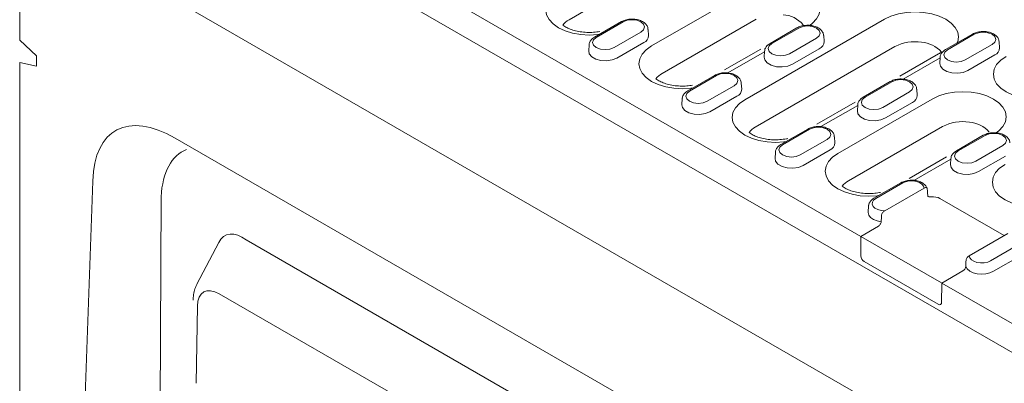
# Model space of a CAD drawing. Units: millimetres. Extents: x 76118 to 79113, y -9557 to -5321.
# Drawn here: x 78576 to 78735, y -7676 to -7617 of the extents above; entities that cross this region are included whole.
import ezdxf

# ---------------------------------------------------------------- set-up
doc = ezdxf.new("R2010")
doc.units = ezdxf.units.MM
doc.layers.add('DUENN-18', color=7, linetype='Continuous', lineweight=9)

msp = doc.modelspace()

# ---------------------------------------------------------------- linework, layer by layer
at = {"layer": 'DUENN-18'}
for p, q in [((78711.849701, -7652.313204), (78582.858333, -7577.848072)), ((78849.211636, -7736.307177), (78578.160803, -7579.832862)), ((78575.988051, -7599.623254), (78847.582073, -7756.411145)), ((78575.988571, -7599.618516), (78575.988571, -7620.564996)), ((78576.53124, -7599.93683), (78847.582073, -7756.411145)), ((78687.269314, -7604.254304), (78664.724799, -7617.268975)), ((78678.069448, -7621.522444), (78693.280205, -7612.741461)), ((78673.193203, -7617.590491), (78668.847273, -7620.099343)), ((78673.481277, -7617.619017), (78669.135347, -7620.12787)), ((78694.983341, -7617.174893), (78679.772584, -7625.955876)), ((78693.117233, -7630.209345), (78715.661747, -7617.194674)), ((78701.5504, -7618.594032), (78697.20447, -7621.102884)), ((78701.838474, -7618.622558), (78697.492543, -7621.13141)), ((78671.99394, -7621.778101), (78676.339871, -7619.269248)), ((78677.569038, -7619.823312), (78677.505527, -7618.834453)), ((78705.926235, -7620.826853), (78705.862723, -7619.837993)), ((78729.907597, -7619.597573), (78725.561666, -7622.106425)), ((78730.195671, -7619.626099), (78725.84974, -7622.134951)), ((78578.703859, -7623.102628), (78575.988571, -7620.564996)), ((78667.969691, -7621.343305), (78667.90618, -7622.332165)), ((78672.445753, -7623.475009), (78676.791684, -7620.966156)), ((78717.364883, -7621.628106), (78694.820368, -7634.642777)), ((78700.351137, -7622.781641), (78704.697068, -7620.272789)), ((78728.708334, -7623.785182), (78733.054264, -7621.27633)), ((78734.283432, -7621.830394), (78734.21992, -7620.841534)), ((78578.703859, -7623.102628), (78578.703859, -7624.78295)), ((78695.717095, -7622.014717), (78689.86139, -7625.395144)), ((78696.320541, -7622.445667), (78690.364729, -7625.883883)), ((78696.326888, -7622.346846), (78696.263376, -7623.335706)), ((78700.80295, -7624.47855), (78705.14888, -7621.969697)), ((78724.434619, -7622.810246), (78718.178544, -7626.421801)), ((78724.684084, -7623.350387), (78724.620573, -7624.339247)), ((78729.160147, -7625.482091), (78733.506077, -7622.973238)), ((78575.988571, -7624.185577), (78575.988571, -7781.132928)), ((78578.703859, -7624.78295), (78575.988571, -7624.185577)), ((78724.677737, -7623.449208), (78718.721926, -7626.887424)), ((78688.240988, -7626.277392), (78683.895057, -7628.786244)), ((78688.529062, -7626.305918), (78684.183131, -7628.814771)), ((78687.041725, -7630.465002), (78691.387655, -7627.956149)), ((78692.616822, -7628.510213), (78692.553311, -7627.521354)), ((78716.598185, -7627.280933), (78712.252254, -7629.789785)), ((78716.886258, -7627.309459), (78712.540328, -7629.818312)), ((78687.493538, -7632.16191), (78691.839468, -7629.653057)), ((78715.398922, -7631.468543), (78719.744852, -7628.95969)), ((78720.974019, -7629.513754), (78720.910508, -7628.524895)), ((78683.017475, -7630.030206), (78682.953964, -7631.019066)), ((78710.955342, -7630.591667), (78704.772118, -7634.161166)), ((78711.368325, -7631.132568), (78705.412514, -7634.570785)), ((78708.165017, -7638.896246), (78723.375774, -7630.115263)), ((78711.374672, -7631.033747), (78711.311161, -7632.022607)), ((78715.850734, -7633.165451), (78720.196665, -7630.656598)), ((78725.07891, -7634.548695), (78709.868153, -7643.329678)), ((78703.288772, -7634.964293), (78698.942842, -7637.473145)), ((78703.576846, -7634.992819), (78699.230916, -7637.501672)), ((78731.645969, -7635.967834), (78727.300039, -7638.476686)), ((78731.934043, -7635.99636), (78727.588112, -7638.505213)), ((78601.095925, -7636.432156), (78692.0763, -7688.954009)), ((78702.089509, -7639.151903), (78706.43544, -7636.64305)), ((78707.664607, -7637.197115), (78707.601096, -7636.208255)), ((78730.446706, -7640.155444), (78734.792637, -7637.646591)), ((78698.06526, -7638.717107), (78698.001749, -7639.705967)), ((78702.541322, -7640.848811), (78706.887253, -7638.339959)), ((78725.696338, -7639.455673), (78719.673833, -7642.932391)), ((78726.41611, -7639.819469), (78720.449451, -7643.263948)), ((78726.422457, -7639.720648), (78726.358945, -7640.709508)), ((78730.898519, -7641.852352), (78735.244449, -7639.343499)), ((78586.080032, -7692.919053), (78587.77656, -7643.370785)), ((78718.336557, -7643.651194), (78713.990626, -7646.160047)), ((78718.624631, -7643.679721), (78714.2787, -7646.188573)), ((78715.720009, -7648.180557), (78722.075223, -7644.51177)), ((78722.577901, -7644.582792), (78722.570383, -7644.567944)), ((78598.64522, -7691.674302), (78598.822479, -7645.914646)), ((78735.036749, -7652.180879), (78724.644275, -7646.181432)), ((78713.113044, -7647.404008), (78713.049533, -7648.392868)), ((78714.696287, -7650.669905), (78711.849701, -7652.313204)), ((78729.386376, -7655.44277), (78735.594519, -7651.858885)), ((78608.138837, -7653.286481), (78604.609867, -7660.057157)), ((78692.99422, -7699.306704), (78612.585053, -7652.88748)), ((78711.878146, -7655.4662), (78711.849701, -7652.313204)), ((78724.915937, -7659.856182), (78711.878146, -7652.329625)), ((78732.836968, -7656.27482), (78737.182898, -7653.765967)), ((78724.372696, -7663.306465), (78712.421387, -7656.407122)), ((78733.288781, -7657.971728), (78737.634711, -7655.462875)), ((78728.334209, -7657.915697), (78724.944382, -7659.872603)), ((78724.920266, -7663.046479), (78724.944382, -7659.872603)), ((78853.93575, -7734.337735), (78724.944382, -7659.872603)), ((78684.944333, -7705.894768), (78608.227892, -7661.607309)), ((78724.915937, -7662.992757), (78724.92072, -7662.989996)), ((78604.684093, -7663.611649), (78604.485252, -7676.087098))]:
    msp.add_line(p, q, dxfattribs=at)
at = {"layer": 'DUENN-18', "flags": 128}
for points in [[(78693.280205, -7612.741461), (78694.343712, -7612.237606), (78695.557058, -7611.863208), (78696.873615, -7611.632654), (78698.242789, -7611.554806), (78699.611962, -7611.632654), (78700.92852, -7611.863208), (78702.141866, -7612.237606), (78703.205372, -7612.741461), (78704.07817, -7613.35541), (78704.726717, -7614.05586), (78705.12609, -7614.815892), (78705.260942, -7615.606299), (78705.12609, -7616.396707), (78704.726717, -7617.156739), (78704.07817, -7617.857189), (78703.640351, -7618.192286)], [(78669.649628, -7619.636154), (78669.353421, -7619.674027), (78667.984247, -7619.751875), (78666.615074, -7619.674027), (78665.298516, -7619.443473), (78664.08517, -7619.069075), (78663.021664, -7618.56522), (78662.148866, -7617.951271), (78661.500319, -7617.250821), (78661.100946, -7616.490789), (78660.966094, -7615.700381), (78661.100946, -7614.909974), (78661.500319, -7614.149942), (78662.148866, -7613.449492), (78663.021664, -7612.835543)], [(78715.661747, -7617.194674), (78716.725254, -7616.690819), (78717.9386, -7616.31642), (78719.255157, -7616.085867), (78720.624331, -7616.008019), (78721.993505, -7616.085867), (78723.310062, -7616.31642), (78724.523408, -7616.690819), (78725.586915, -7617.194674), (78726.459712, -7617.808623), (78727.108259, -7618.509073), (78727.507632, -7619.269105), (78727.642484, -7620.059512), (78727.507632, -7620.849919), (78727.442027, -7621.020916)], [(78676.339871, -7619.269248), (78676.77804, -7618.890682), (78676.931905, -7618.444133), (78676.77804, -7617.997583), (78676.339871, -7617.619017), (78675.684104, -7617.366067), (78674.910574, -7617.277243), (78674.137044, -7617.366067), (78673.481277, -7617.619017)], [(78704.697068, -7620.272789), (78705.135237, -7619.894223), (78705.289102, -7619.447674), (78705.135237, -7619.001124), (78704.697068, -7618.622558), (78704.041301, -7618.369608), (78703.267771, -7618.280784), (78702.494241, -7618.369608), (78701.838474, -7618.622558)], [(78669.135347, -7620.12787), (78668.697177, -7620.506436), (78668.543313, -7620.952985), (78668.697177, -7621.399534), (78669.135347, -7621.778101), (78669.791114, -7622.03105), (78670.564643, -7622.119875), (78671.338173, -7622.03105), (78671.99394, -7621.778101)], [(78733.054264, -7621.27633), (78733.492434, -7620.897764), (78733.646299, -7620.451215), (78733.492434, -7620.004665), (78733.054264, -7619.626099), (78732.398497, -7619.373149), (78731.624968, -7619.284325), (78730.851438, -7619.373149), (78730.195671, -7619.626099)], [(78684.697413, -7628.323055), (78684.401205, -7628.360928), (78683.032032, -7628.438776), (78681.662858, -7628.360928), (78680.346301, -7628.130374), (78679.132955, -7627.755976), (78678.069448, -7627.252121), (78677.196651, -7626.638172), (78676.548104, -7625.937722), (78676.148731, -7625.17769), (78676.013879, -7624.387283), (78676.148731, -7623.596875), (78676.548104, -7622.836843), (78677.196651, -7622.136393), (78678.069448, -7621.522444)], [(78697.492543, -7621.13141), (78697.054374, -7621.509977), (78696.900509, -7621.956526), (78697.054374, -7622.403075), (78697.492543, -7622.781641), (78698.14831, -7623.034591), (78698.92184, -7623.123416), (78699.69537, -7623.034591), (78700.351137, -7622.781641)], [(78667.90618, -7622.332165), (78667.995, -7622.786549), (78668.385461, -7623.269939), (78669.038763, -7623.647083), (78669.87611, -7623.872491), (78670.796503, -7623.918976), (78671.688931, -7623.780932), (78672.445753, -7623.475009)], [(78696.263376, -7623.335706), (78696.352197, -7623.79009), (78696.742658, -7624.27348), (78697.39596, -7624.650623), (78698.233306, -7624.876032), (78699.1537, -7624.922517), (78700.046128, -7624.784473), (78700.80295, -7624.47855)], [(78725.84974, -7622.134951), (78725.411571, -7622.513518), (78725.257706, -7622.960067), (78725.411571, -7623.406616), (78725.84974, -7623.785182), (78726.505507, -7624.038132), (78727.279037, -7624.126956), (78728.052567, -7624.038132), (78728.708334, -7623.785182)], [(78741.955047, -7630.01653), (78741.65884, -7630.054403), (78740.289667, -7630.132251), (78738.920493, -7630.054403), (78737.603936, -7629.82385), (78736.39059, -7629.449452), (78735.327083, -7628.945596), (78734.454286, -7628.331647), (78733.805739, -7627.631197), (78733.406365, -7626.871165), (78733.271514, -7626.080758), (78733.406365, -7625.290351), (78733.805739, -7624.530318), (78734.454286, -7623.829869), (78735.327083, -7623.215919)], [(78724.620573, -7624.339247), (78724.709394, -7624.793631), (78725.099855, -7625.277021), (78725.753157, -7625.654164), (78726.590503, -7625.879573), (78727.510897, -7625.926058), (78728.403324, -7625.788014), (78729.160147, -7625.482091)], [(78691.387655, -7627.956149), (78691.825825, -7627.577583), (78691.979689, -7627.131034), (78691.825825, -7626.684485), (78691.387655, -7626.305918), (78690.731888, -7626.052969), (78689.958359, -7625.964144), (78689.184829, -7626.052969), (78688.529062, -7626.305918)], [(78719.744852, -7628.95969), (78720.183022, -7628.581124), (78720.336886, -7628.134575), (78720.183022, -7627.688025), (78719.744852, -7627.309459), (78719.089085, -7627.056509), (78718.315555, -7626.967685), (78717.542025, -7627.056509), (78716.886258, -7627.309459)], [(78684.183131, -7628.814771), (78683.744962, -7629.193337), (78683.591097, -7629.639886), (78683.744962, -7630.086435), (78684.183131, -7630.465002), (78684.838898, -7630.717952), (78685.612428, -7630.806776), (78686.385958, -7630.717952), (78687.041725, -7630.465002)], [(78723.375774, -7630.115263), (78724.439281, -7629.611408), (78725.652627, -7629.23701), (78726.969184, -7629.006456), (78728.338358, -7628.928608), (78729.707531, -7629.006456), (78731.024089, -7629.23701), (78732.237435, -7629.611408), (78733.300941, -7630.115263), (78734.173739, -7630.729212), (78734.822286, -7631.429662), (78735.221659, -7632.189694), (78735.356511, -7632.980102), (78735.221659, -7633.770509), (78734.822286, -7634.530541), (78734.173739, -7635.230991), (78733.73592, -7635.566088)], [(78682.953964, -7631.019066), (78683.042785, -7631.47345), (78683.433245, -7631.95684), (78684.086548, -7632.333984), (78684.923894, -7632.559392), (78685.844288, -7632.605877), (78686.736715, -7632.467833), (78687.493538, -7632.16191)], [(78699.745197, -7637.009956), (78699.44899, -7637.047829), (78698.079816, -7637.125677), (78696.710643, -7637.047829), (78695.394085, -7636.817276), (78694.180739, -7636.442877), (78693.117233, -7635.939022), (78692.244435, -7635.325073), (78691.595888, -7634.624623), (78691.196515, -7633.864591), (78691.061663, -7633.074184), (78691.196515, -7632.283776), (78691.595888, -7631.523744), (78692.244435, -7630.823294), (78693.117233, -7630.209345)], [(78712.540328, -7629.818312), (78712.102158, -7630.196878), (78711.948294, -7630.643427), (78712.102158, -7631.089976), (78712.540328, -7631.468543), (78713.196095, -7631.721492), (78713.969625, -7631.810317), (78714.743155, -7631.721492), (78715.398922, -7631.468543)], [(78711.311161, -7632.022607), (78711.399981, -7632.476991), (78711.790442, -7632.960381), (78712.443745, -7633.337525), (78713.281091, -7633.562933), (78714.201484, -7633.609418), (78715.093912, -7633.471374), (78715.850734, -7633.165451)], [(78706.43544, -7636.64305), (78706.873609, -7636.264484), (78707.027474, -7635.817935), (78706.873609, -7635.371386), (78706.43544, -7634.992819), (78705.779673, -7634.73987), (78705.006143, -7634.651045), (78704.232613, -7634.73987), (78703.576846, -7634.992819)], [(78734.792637, -7637.646591), (78735.230806, -7637.268025), (78735.384671, -7636.821476), (78735.230806, -7636.374927), (78734.792637, -7635.99636), (78734.13687, -7635.743411), (78733.36334, -7635.654586), (78732.58981, -7635.743411), (78731.934043, -7635.99636)], [(78699.230916, -7637.501672), (78698.792746, -7637.880238), (78698.638882, -7638.326787), (78698.792746, -7638.773337), (78699.230916, -7639.151903), (78699.886683, -7639.404853), (78700.660212, -7639.493677), (78701.433742, -7639.404853), (78702.089509, -7639.151903)], [(78714.792982, -7645.696857), (78714.496774, -7645.73473), (78713.127601, -7645.812578), (78711.758427, -7645.73473), (78710.44187, -7645.504177), (78709.228524, -7645.129778), (78708.165017, -7644.625923), (78707.29222, -7644.011974), (78706.643673, -7643.311524), (78706.2443, -7642.551492), (78706.109448, -7641.761085), (78706.2443, -7640.970678), (78706.643673, -7640.210645), (78707.29222, -7639.510195), (78708.165017, -7638.896246)], [(78727.588112, -7638.505213), (78727.149943, -7638.883779), (78726.996078, -7639.330328), (78727.149943, -7639.776877), (78727.588112, -7640.155444), (78728.243879, -7640.408394), (78729.017409, -7640.497218), (78729.790939, -7640.408394), (78730.446706, -7640.155444)], [(78698.001749, -7639.705967), (78698.090569, -7640.160352), (78698.48103, -7640.643741), (78699.134332, -7641.020885), (78699.971679, -7641.246293), (78700.892072, -7641.292779), (78701.7845, -7641.154734), (78702.541322, -7640.848811)], [(78726.358945, -7640.709508), (78726.447766, -7641.163892), (78726.838227, -7641.647282), (78727.491529, -7642.024426), (78728.328875, -7642.249834), (78729.249269, -7642.296319), (78730.141697, -7642.158275), (78730.898519, -7641.852352)], [(78742.450924, -7647.367918), (78741.495868, -7647.522287), (78740.126694, -7647.600135), (78738.75752, -7647.522287), (78737.440963, -7647.291734), (78736.227617, -7646.917336), (78735.164111, -7646.41348), (78734.291313, -7645.799531), (78733.642766, -7645.099081), (78733.243393, -7644.339049), (78733.108541, -7643.548642), (78733.243393, -7642.758235), (78733.642766, -7641.998203), (78734.291313, -7641.297753), (78735.164111, -7640.683803)], [(78722.075223, -7644.51177), (78721.991245, -7644.171917), (78721.739591, -7643.860878), (78721.342041, -7643.605574), (78720.833003, -7643.428102), (78720.256535, -7643.343823), (78719.662531, -7643.360031), (78719.102403, -7643.475323), (78718.624631, -7643.679721)], [(78714.2787, -7646.188573), (78713.924635, -7646.464385), (78713.724922, -7646.78774), (78713.696846, -7647.130651), (78713.842837, -7647.463439), (78714.15026, -7647.7573), (78714.592507, -7647.986801), (78715.131301, -7648.132078), (78715.720009, -7648.180557)], [(78713.049533, -7648.392868), (78713.048257, -7648.481011), (78713.157973, -7648.88734), (78713.450534, -7649.262293), (78713.904961, -7649.578985), (78714.488672, -7649.81471), (78715.159812, -7649.952565)], [(78729.386376, -7655.44277), (78729.470353, -7655.782624), (78729.722008, -7656.093663), (78730.119558, -7656.348966), (78730.628596, -7656.526438), (78731.205064, -7656.610717), (78731.799068, -7656.594509), (78732.359195, -7656.479217), (78732.836968, -7656.27482)], [(78728.804473, -7657.202247), (78729.04327, -7657.589688), (78729.451601, -7657.926657), (78730.000189, -7658.188992), (78730.649697, -7658.357884), (78731.353554, -7658.421222), (78732.061292, -7658.374464), (78732.722163, -7658.220964), (78733.288781, -7657.971728)]]:
    msp.add_lwpolyline(points, dxfattribs=at)
at = {"layer": 'DUENN-18'}
for centre, radius, start, end in [((78699.068674, -7620.964061), 4.503644, 39.49535581, 87.06543549), ((78666.234116, -7620.025603), 3.142775, 118.70170817, 143.00749463), ((78676.321274, -7619.81039), 1.247831, 292.14685806, 359.40662118), ((78704.678471, -7620.81393), 1.247831, 292.14685806, 359.40662118), ((78720.606916, -7627.876971), 7.039822, 81.22574738, 117.42116049), ((78721.303174, -7625.729789), 4.825052, 42.01383267, 85.51144773), ((78733.035668, -7621.817471), 1.247831, 292.14685806, 359.40662118), ((78681.2819, -7628.712504), 3.142775, 143.00749463, 143.00749463), ((78681.2819, -7628.712504), 3.142775, 118.70170817, 143.16994523), ((78691.369058, -7628.497291), 1.247831, 292.14685806, 359.40662118), ((78719.726255, -7629.500832), 1.247831, 292.14685806, 359.40662118), ((78728.320942, -7640.797561), 7.039822, 81.22574738, 117.42116049), ((78729.020653, -7638.637877), 4.812319, 41.64217017, 85.54076729), ((78696.329685, -7637.399405), 3.142775, 118.70170817, 143.00749463), ((78706.416843, -7637.184192), 1.247831, 292.14685806, 359.40662118), ((78711.377469, -7646.086306), 3.142775, 118.70170817, 143.00749463), ((78713.05759, -7655.412529), 1.180664, 182.60547849, 237.39452166), ((78724.58476, -7663.046479), 0.335506, 230.79671476, 9.21403699)]:
    msp.add_arc(centre, radius, start, end, dxfattribs=at)
for centre, major_axis, ratio, start_param, end_param in [((78605.159202, -7658.80562), (-13.681551, 23.603768), 0.4550973806, 5.6137777843, 6.9115673636), ((78613.20333, -7659.419649), (-10.705841, 20.962671), 0.4607141886, 6.2403540676, 6.9450494618), ((78723.557834, -7646.808717), (1.536518, 0), 0.5773316756, 0.7854362396, 1.8069433255), ((78613.014595, -7660.548055), (-3.722028, 8.41425), 0.470316587, 5.6075705988, 6.642452424), ((78608.720428, -7666.601609), (-3.001509, 5.286181), 0.5107093912, 5.5672093759, 6.9974507608)]:
    msp.add_ellipse(centre, major_axis=major_axis, ratio=ratio, start_param=start_param, end_param=end_param, dxfattribs=at)
for points, knots in [([(78669.694449, -7619.176372), (78669.371153, -7619.234833), (78668.686444, -7619.323487), (78667.610088, -7619.342047), (78666.53658, -7619.24121), (78665.542152, -7619.029185), (78664.68603, -7618.729015), (78664.085921, -7618.41448), (78663.811424, -7618.216896), (78663.718332, -7618.141481)], [0.15457714716, 0.15457714716, 0.15457714716, 0.15457714716, 0.23903335963, 0.32808924502, 0.41739611394, 0.50596302675, 0.59303173319, 0.67809481698, 0.73453223284, 0.73453223284, 0.73453223284, 0.73453223284]), ([(78677.473591, -7618.833812), (78677.470774, -7618.725963), (78677.463244, -7618.437738), (78677.193068, -7618.021588), (78676.748491, -7617.629151), (78676.128888, -7617.337214), (78675.379018, -7617.171747), (78674.574719, -7617.160721), (78673.80997, -7617.292827), (78673.39329, -7617.493925), (78673.193203, -7617.590491)], [0, 0, 0, 0, 0.0713674897, 0.1907276056, 0.3140091878, 0.4483785911, 0.5884569704, 0.7285698404, 0.8696611965, 1, 1, 1, 1]), ([(78705.830788, -7619.837353), (78705.82797, -7619.729503), (78705.820441, -7619.441279), (78705.550265, -7619.025129), (78705.105688, -7618.632692), (78704.486085, -7618.340755), (78703.736215, -7618.175288), (78702.931916, -7618.164262), (78702.167167, -7618.296368), (78701.750487, -7618.497466), (78701.5504, -7618.594032)], [0, 0, 0, 0, 0.0713674897, 0.1907276056, 0.3140091878, 0.4483785911, 0.5884569704, 0.7285698404, 0.8696611965, 1, 1, 1, 1]), ([(78668.847273, -7620.099343), (78668.738796, -7620.168577), (78668.455596, -7620.349324), (78668.1463, -7620.730346), (78667.95905, -7621.101157), (78667.981345, -7621.295394), (78667.983505, -7621.314211)], [0, 0, 0, 0, 0.233895551, 0.610631464, 0.9622788768, 1, 1, 1, 1]), ([(78734.187985, -7620.840894), (78734.185167, -7620.733044), (78734.177637, -7620.44482), (78733.907462, -7620.02867), (78733.462884, -7619.636233), (78732.843281, -7619.344296), (78732.093412, -7619.178829), (78731.289113, -7619.167803), (78730.524364, -7619.299909), (78730.107684, -7619.501007), (78729.907597, -7619.597573)], [0, 0, 0, 0, 0.0713674897, 0.1907276056, 0.3140091878, 0.4483785911, 0.5884569704, 0.7285698404, 0.8696611965, 1, 1, 1, 1]), ([(78697.20447, -7621.102884), (78697.095993, -7621.172118), (78696.812793, -7621.352865), (78696.503497, -7621.733887), (78696.316247, -7622.104698), (78696.338542, -7622.298935), (78696.340702, -7622.317752)], [0, 0, 0, 0, 0.233895551, 0.610631464, 0.9622788768, 1, 1, 1, 1]), ([(78725.561666, -7622.106425), (78725.45319, -7622.175659), (78725.16999, -7622.356406), (78724.860694, -7622.737427), (78724.673444, -7623.108239), (78724.695738, -7623.302476), (78724.697898, -7623.321293)], [0, 0, 0, 0, 0.233895551, 0.610631464, 0.9622788768, 1, 1, 1, 1]), ([(78692.521375, -7627.520713), (78692.518558, -7627.412864), (78692.511028, -7627.124639), (78692.240852, -7626.708489), (78691.796275, -7626.316052), (78691.176672, -7626.024115), (78690.426803, -7625.858648), (78689.622503, -7625.847622), (78688.857755, -7625.979728), (78688.441075, -7626.180826), (78688.240988, -7626.277392)], [0, 0, 0, 0, 0.0713674897, 0.1907276056, 0.3140091878, 0.4483785911, 0.5884569704, 0.7285698404, 0.8696611965, 1, 1, 1, 1]), ([(78684.683526, -7627.873701), (78684.378643, -7627.926882), (78683.713331, -7628.010749), (78682.657872, -7628.028948), (78681.584365, -7627.928111), (78680.589936, -7627.716086), (78679.733814, -7627.415916), (78679.13384, -7627.101452), (78678.859407, -7626.903941), (78678.76637, -7626.828588)], [0.15967982479, 0.15967982479, 0.15967982479, 0.15967982479, 0.23903335963, 0.32808924502, 0.41739611394, 0.50596302675, 0.59303173319, 0.67809481698, 0.73448096602, 0.73448096602, 0.73448096602, 0.73448096602]), ([(78720.878572, -7628.524254), (78720.875755, -7628.416405), (78720.868225, -7628.12818), (78720.598049, -7627.71203), (78720.153472, -7627.319593), (78719.533869, -7627.027656), (78718.783999, -7626.862189), (78717.9797, -7626.851163), (78717.214951, -7626.983269), (78716.798271, -7627.184367), (78716.598185, -7627.280933)], [0, 0, 0, 0, 0.0713674897, 0.1907276056, 0.3140091878, 0.4483785911, 0.5884569704, 0.7285698404, 0.8696611965, 1, 1, 1, 1]), ([(78683.895057, -7628.786244), (78683.786581, -7628.855478), (78683.503381, -7629.036225), (78683.194085, -7629.417247), (78683.006835, -7629.788058), (78683.029129, -7629.982295), (78683.031289, -7630.001112)], [0, 0, 0, 0, 0.233895551, 0.610631464, 0.9622788768, 1, 1, 1, 1]), ([(78712.252254, -7629.789785), (78712.143778, -7629.859019), (78711.860578, -7630.039766), (78711.551282, -7630.420788), (78711.364031, -7630.791599), (78711.386326, -7630.985836), (78711.388486, -7631.004653)], [0, 0, 0, 0, 0.233895551, 0.610631464, 0.9622788768, 1, 1, 1, 1]), ([(78707.56916, -7636.207614), (78707.566343, -7636.099765), (78707.558813, -7635.81154), (78707.288637, -7635.39539), (78706.84406, -7635.002953), (78706.224457, -7634.711016), (78705.474587, -7634.545549), (78704.670288, -7634.534523), (78703.905539, -7634.666629), (78703.488859, -7634.867727), (78703.288772, -7634.964293)], [0, 0, 0, 0, 0.0713674897, 0.1907276056, 0.3140091878, 0.4483785911, 0.5884569704, 0.7285698404, 0.8696611965, 1, 1, 1, 1]), ([(78700.06026, -7636.497175), (78699.984657, -7636.513222), (78699.574576, -7636.594445), (78698.79668, -7636.697036), (78697.705657, -7636.715849), (78696.632149, -7636.615012), (78695.637721, -7636.402988), (78694.781599, -7636.102817), (78694.18149, -7635.788282), (78693.906993, -7635.590699), (78693.813901, -7635.515283)], [0.13080849756, 0.13080849756, 0.13080849756, 0.13080849756, 0.1509959103, 0.23903335963, 0.32808924502, 0.41739611394, 0.50596302675, 0.59303173319, 0.67809481698, 0.73453223284, 0.73453223284, 0.73453223284, 0.73453223284]), ([(78735.926357, -7637.211155), (78735.923539, -7637.103306), (78735.91601, -7636.815081), (78735.645834, -7636.398931), (78735.201257, -7636.006494), (78734.581654, -7635.714557), (78733.831784, -7635.54909), (78733.027485, -7635.538064), (78732.262736, -7635.67017), (78731.846056, -7635.871268), (78731.645969, -7635.967834)], [0, 0, 0, 0, 0.0713674897, 0.1907276056, 0.3140091878, 0.4483785911, 0.5884569704, 0.7285698404, 0.8696611965, 1, 1, 1, 1]), ([(78698.942842, -7637.473145), (78698.834365, -7637.542379), (78698.551165, -7637.723127), (78698.241869, -7638.104148), (78698.054619, -7638.474959), (78698.076914, -7638.669196), (78698.079074, -7638.688013)], [0, 0, 0, 0, 0.233895551, 0.610631464, 0.9622788768, 1, 1, 1, 1]), ([(78727.300039, -7638.476686), (78727.191562, -7638.54592), (78726.908362, -7638.726668), (78726.599066, -7639.107689), (78726.411816, -7639.4785), (78726.434111, -7639.672737), (78726.436271, -7639.691554)], [0, 0, 0, 0, 0.233895551, 0.610631464, 0.9622788768, 1, 1, 1, 1]), ([(78722.570383, -7644.567944), (78722.510141, -7644.424692), (78722.378104, -7644.110713), (78721.946986, -7643.732091), (78721.353435, -7643.425447), (78720.613168, -7643.244101), (78719.811454, -7643.214974), (78719.008726, -7643.333742), (78718.563585, -7643.543973), (78718.336557, -7643.651194)], [0, 0, 0, 0, 0.1108039167, 0.2428596481, 0.3867453746, 0.5379831494, 0.6893625064, 0.8415702654, 1, 1, 1, 1]), ([(78715.044557, -7645.1973), (78714.989708, -7645.20851), (78714.600149, -7645.284275), (78713.844464, -7645.383938), (78712.753441, -7645.40275), (78711.679934, -7645.301914), (78710.685505, -7645.089889), (78709.829383, -7644.789718), (78709.229275, -7644.475183), (78708.954778, -7644.2776), (78708.861685, -7644.202184)], [0.1364413975, 0.1364413975, 0.1364413975, 0.1364413975, 0.1509959103, 0.23903335963, 0.32808924502, 0.41739611394, 0.50596302675, 0.59303173319, 0.67809481698, 0.73453223284, 0.73453223284, 0.73453223284, 0.73453223284]), ([(78722.471393, -7644.43819), (78722.417786, -7644.413772), (78722.353082, -7644.411787), (78722.21819, -7644.440137), (78722.146601, -7644.470565), (78722.075223, -7644.51177)], [0, 0, 0, 0, 0.5, 0.5, 1, 1, 1, 1]), ([(78722.662038, -7645.638237), (78722.665667, -7645.697886), (78722.68193, -7645.750141), (78722.737177, -7645.837862), (78722.776059, -7645.872891), (78722.919301, -7645.950428), (78723.053814, -7645.966336), (78723.198353, -7645.946255)], [0, 0, 0, 0, 0.25, 0.25, 0.5, 0.5, 1, 1, 1, 1]), ([(78713.990626, -7646.160047), (78713.882268, -7646.229286), (78713.599377, -7646.410049), (78713.286758, -7646.790907), (78713.099383, -7647.181347), (78713.127444, -7647.395502), (78713.132501, -7647.434097)], [0, 0, 0, 0, 0.2249895765, 0.5873806232, 0.9256384574, 1, 1, 1, 1]), ([(78715.720009, -7648.180557), (78715.660123, -7648.215128), (78715.600762, -7648.256975), (78715.486419, -7648.356911), (78715.430009, -7648.4166), (78715.330625, -7648.549927), (78715.286733, -7648.624993), (78715.223642, -7648.778422), (78715.204172, -7648.857515), (78715.201235, -7648.929792)], [0, 0, 0, 0, 0.25, 0.25, 0.5, 0.5, 0.75, 0.75, 1, 1, 1, 1]), ([(78714.696287, -7650.669905), (78714.808299, -7650.605242), (78714.917471, -7650.500414), (78715.04885, -7650.305255), (78715.085834, -7650.235796), (78715.140629, -7650.091504), (78715.157117, -7650.019312), (78715.159812, -7649.952565)], [0, 0, 0, 0, 0.5, 0.5, 0.75, 0.75, 1, 1, 1, 1]), ([(78729.386376, -7655.44277), (78729.326338, -7655.477429), (78729.267146, -7655.518948), (78729.150968, -7655.619865), (78729.095126, -7655.678419), (78728.994135, -7655.811894), (78728.949797, -7655.886181), (78728.884866, -7656.039333), (78728.864781, -7656.117831), (78728.860863, -7656.188114)], [0, 0, 0, 0, 0.25, 0.25, 0.5, 0.5, 0.75, 0.75, 1, 1, 1, 1]), ([(78728.334209, -7657.915697), (78728.444712, -7657.851905), (78728.556873, -7657.745242), (78728.688467, -7657.55353), (78728.726925, -7657.483214), (78728.783028, -7657.341058), (78728.800796, -7657.268534), (78728.804473, -7657.202247)], [0, 0, 0, 0, 0.5, 0.5, 0.75, 0.75, 1, 1, 1, 1]), ([(78604.603216, -7660.075775), (78604.54979, -7660.182915), (78604.430759, -7660.421619), (78604.287832, -7660.816361), (78604.164794, -7661.258193), (78604.076431, -7661.727866), (78604.023896, -7662.188752), (78604.014018, -7662.495829), (78604.00956, -7662.634432)], [0, 0, 0, 0, 0.1371724029, 0.3056164523, 0.4797084148, 0.6599939726, 0.8465333801, 1, 1, 1, 1])]:
    msp.add_open_spline(points, degree=3, knots=knots, dxfattribs=at)
for points in [[(78724.888107, -7622.500334), (78724.758465, -7622.599907), (78724.596542, -7622.705076), (78724.434619, -7622.810246)], [(78722.471393, -7644.43819), (78722.544276, -7644.471389), (78722.596464, -7644.555231), (78722.603087, -7644.665061)], [(78722.603087, -7644.665061), (78722.622627, -7644.989058), (78722.642277, -7645.313463), (78722.662038, -7645.638237)], [(78715.159812, -7649.952565), (78715.173574, -7649.611664), (78715.187381, -7649.27074), (78715.201235, -7648.929792)], [(78728.804473, -7657.202247), (78728.823225, -7656.864226), (78728.84202, -7656.526182), (78728.860863, -7656.188114)]]:
    msp.add_open_spline(points, degree=3, dxfattribs=at)

doc.saveas('drawing.dxf')
